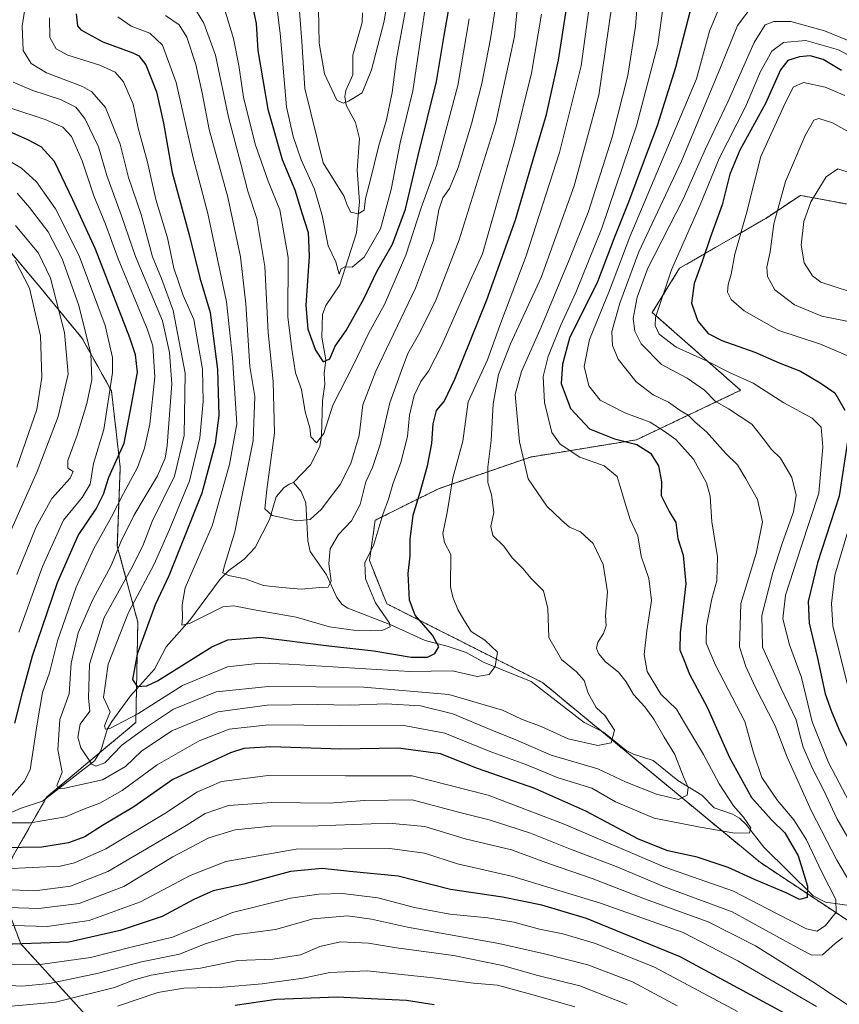
# Model space of a CAD drawing. Units: metres. Extents: x 616732 to 620156, y 4784957 to 4787330.
# Drawn here: x 619069 to 619302, y 4785792 to 4786073 of the extents above; entities that cross this region are included whole.
import ezdxf

# ---------------------------------------------------------------- set-up
doc = ezdxf.new("R2010")
doc.units = ezdxf.units.M
doc.header["$MEASUREMENT"] = 0
doc.linetypes.add('TRAZOS', pattern=[0.75, 0.5, -0.25])
for name, color, linetype, lineweight in [('Arbolado forestal', 92, 'TRAZOS', 0), ('Arbolado forestal CxS', 92, 'Continuous', 0), ('Corriente natural lineal', 142, 'Continuous', 13), ('Curva de nivel maestra', 36, 'Continuous', 30), ('Curva de nivel normal', 36, 'Continuous', 0)]:
    doc.layers.add(name, color=color, linetype=linetype, lineweight=lineweight)

# ---------------------------------------------------------------- blocks, each defined once
blk = doc.blocks.new('*U152')
at = {"layer": 'Arbolado forestal CxS', "color": 92, "linetype": 'Continuous', "lineweight": 0}
for points in [[(619314.5, 4785693.69, 471.08), (619289.91, 4785696.96, 480.68), (619262.86, 4785697.78, 491.21), (619244.01, 4785705.16, 495.41), (619221.06, 4785714.99, 497.32), (619171.88, 4785737.12, 497.18), (619103.67, 4785771.81, 463.17), (619069.24, 4785809.52, 424.15), (619064.32, 4785822.63, 410.51), (619066.78, 4785834.11, 401.88), (619076.61, 4785851.32, 392.04), (619102.03, 4785872.63, 382.15), (619102.59, 4785901.2, 377.16), (619096.75, 4785922.88, 389.81), (619097.58, 4785945.4, 398.8), (619095.08, 4785967.09, 404.76), (619086.74, 4785982.1, 411.45), (619075.06, 4785996.28, 418.65), (619061.72, 4786012.12, 421.45), (619059.44, 4786025.41, 411.78), (619051.24, 4786035.24, 407.49), (619052.06, 4786048.36, 398.62), (619048.37, 4786068, 397.77), (619035.03, 4786081.35, 410.53)], [(619304.53, 4786020.39, 442.97), (619291.41, 4786022.85, 437.83), (619281.57, 4786016.3, 433.41), (619256.98, 4786002.08, 421.06), (619249.19, 4785989.48, 418.87), (619274.38, 4785967.28, 418.06), (619244.69, 4785953.18, 400.61), (619214.5, 4785948.27, 390.99), (619188.27, 4785939.25, 378.18), (619170.24, 4785930.24, 368.8), (619168.6, 4785918.76, 370.35), (619173.51, 4785906.47, 371.59), (619217.94, 4785883.99, 381.04), (619280.03, 4785832.66, 397.41), (619340.6, 4785792.54, 420.57)]]:
    blk.add_polyline3d(points, dxfattribs=at)
blk = doc.blocks.new('*U184')
at = {"layer": 'Curva de nivel normal', "color": 36, "linetype": 'Continuous', "lineweight": 0}
blk.add_polyline3d([(619245.29, 4786082.23, 390), (619244.39, 4786070.95, 390), (619242.19, 4786057.01, 390), (619237.75, 4786039.44, 390), (619230.95, 4786017.98, 390), (619225.5, 4786004.52, 390), (619217.56, 4785985.31, 390), (619211.96, 4785972.68, 390), (619210.12, 4785966.11, 390), (619211.39, 4785952.6, 390), (619213.86, 4785942.09, 390), (619219.12, 4785934.25, 390), (619223.33, 4785930.31, 390), (619225.64, 4785928.27, 390), (619228.74, 4785926.91, 390), (619232.4, 4785923.64, 390), (619235.17, 4785917.68, 390), (619236.46, 4785909.84, 390), (619235.85, 4785903.09, 390), (619236.02, 4785900.13, 390), (619235.34, 4785897.99, 390), (619233.73, 4785895.55, 390), (619233.26, 4785893.84, 390), (619233.86, 4785892.24, 390), (619235.87, 4785889.92, 390), (619239.56, 4785886.94, 390), (619241.76, 4785884.2, 390), (619243.8, 4785880.56, 390), (619247.08, 4785877.05, 390), (619249.62, 4785873.6, 390), (619252.57, 4785868.46, 390), (619255.58, 4785863.46, 390), (619258.14, 4785857.13, 390), (619259.4, 4785854.06, 390), (619259.12, 4785851.85, 390), (619256.68, 4785850.66, 390), (619250.44, 4785852.16, 390), (619241.71, 4785855.64, 390), (619233.67, 4785859.37, 390), (619220.41, 4785863.32, 390), (619210.34, 4785867.65, 390), (619203.43, 4785870.44, 390), (619192.34, 4785875.06, 390), (619183.11, 4785877.33, 390), (619173.38, 4785877.97, 390), (619163.2, 4785877.56, 390), (619153.7, 4785877.73, 390), (619139.42, 4785877.51, 390), (619125.36, 4785875.64, 390), (619112.3, 4785870.25, 390), (619103.6, 4785864.45, 390), (619099.08, 4785860.05, 390), (619092.51, 4785856.29, 390), (619081.8, 4785853.86, 390), (619080.01, 4785853.74, 390), (619079.56, 4785854.65, 390), (619081, 4785858.46, 390), (619079.82, 4785864.79, 390), (619080.38, 4785873.45, 390), (619083.07, 4785880.73, 390), (619083.58, 4785889.52, 390), (619085.59, 4785898.16, 390), (619089.78, 4785907.66, 390), (619094.96, 4785917.34, 390), (619097.76, 4785924.12, 390), (619101.48, 4785931.56, 390), (619108.17, 4785942.88, 390), (619110.34, 4785947.95, 390), (619110.92, 4785951.55, 390), (619112.25, 4785969.1, 390), (619111.63, 4785978.08, 390), (619109.6, 4785987.11, 390), (619101.95, 4786005.44, 390), (619097.9, 4786017.03, 390), (619093.78, 4786028.5, 390), (619091.39, 4786036.7, 390), (619087.51, 4786044.75, 390), (619084.94, 4786048.01, 390), (619080.52, 4786050.16, 390), (619072.72, 4786052.7, 390), (619067.1, 4786055.08, 390)], dxfattribs=at)
blk = doc.blocks.new('*U201')
at = {"layer": 'Curva de nivel normal', "color": 36, "linetype": 'Continuous', "lineweight": 0}
blk.add_polyline3d([(619174.73, 4786084.09, 335), (619172.84, 4786072.49, 335), (619169.18, 4786058.62, 335), (619166.49, 4786052.09, 335), (619162.63, 4786049.68, 335), (619161.1, 4786049.09, 335), (619159.28, 4786049.95, 335), (619155.79, 4786057.44, 335), (619154.24, 4786066.26, 335), (619153.99, 4786081.12, 335)], dxfattribs=at)
blk = doc.blocks.new('*U202')
at = {"layer": 'Curva de nivel normal', "color": 36, "linetype": 'Continuous', "lineweight": 0}
for points in [[(619304.06, 4786051.33, 430), (619298.49, 4786053.66, 430), (619292.31, 4786055.03, 430), (619289.34, 4786053.67, 430), (619286.57, 4786048.09, 430), (619280.15, 4786033.89, 430), (619276.01, 4786017.73, 430), (619272.77, 4786006.07, 430), (619271.66, 4786000.43, 430), (619270.81, 4785997.44, 430), (619270.68, 4785995.23, 430), (619271.69, 4785993.14, 430), (619275.39, 4785989.94, 430), (619285.28, 4785984.32, 430), (619297.11, 4785980.48, 430), (619304.89, 4785977.12, 430)], [(619305.25, 4785927.98, 430), (619301.2, 4785914.63, 430), (619300.29, 4785906.56, 430), (619300.65, 4785900.12, 430), (619304.93, 4785882.94, 430)], [(619273.48, 4785790.21, 430), (619249.79, 4785802.89, 430), (619233.02, 4785809.66, 430), (619223.74, 4785812.41, 430), (619217.08, 4785813.74, 430), (619209.75, 4785815.72, 430), (619202.35, 4785816.95, 430), (619191.48, 4785817.94, 430), (619181.46, 4785819.9, 430), (619171, 4785822.65, 430), (619160.9, 4785823.88, 430), (619154.16, 4785823.66, 430), (619146.14, 4785822.57, 430), (619129.59, 4785818.46, 430), (619112.45, 4785811.45, 430), (619101.1, 4785808.71, 430), (619089.1, 4785805.64, 430), (619074.77, 4785803.65, 430), (619058.44, 4785803.79, 430), (619045.44, 4785804.81, 430), (619034.33, 4785803.53, 430), (619026.53, 4785799.44, 430), (619018.45, 4785792.27, 430)]]:
    blk.add_polyline3d(points, dxfattribs=at)
blk = doc.blocks.new('*U210')
at = {"layer": 'Curva de nivel normal', "color": 36, "linetype": 'Continuous', "lineweight": 0}
for points in [[(619252.52, 4786078.11, 395), (619250.74, 4786065.87, 395), (619244.68, 4786042.7, 395), (619234.8, 4786013.49, 395), (619227.38, 4785995.13, 395), (619223, 4785985.62, 395), (619219.57, 4785976.9, 395), (619218.06, 4785971.26, 395), (619218.5, 4785963.82, 395), (619220.58, 4785955.28, 395), (619222.95, 4785951.98, 395), (619228.51, 4785948.26, 395), (619235.52, 4785945.76, 395), (619239.21, 4785942.74, 395), (619240.01, 4785939.84, 395), (619241.31, 4785935.73, 395), (619242.87, 4785930.43, 395), (619245.12, 4785925.78, 395), (619246.06, 4785919.99, 395), (619248.26, 4785913.62, 395), (619249.01, 4785907.38, 395), (619247.68, 4785898.72, 395), (619246.91, 4785891.95, 395), (619247.73, 4785887.1, 395), (619251.59, 4785880.72, 395), (619256.06, 4785876.43, 395), (619258.42, 4785872.54, 395), (619263.8, 4785863.52, 395), (619268.28, 4785855.11, 395), (619272.37, 4785848.89, 395), (619275.21, 4785845.67, 395), (619277.24, 4785842.59, 395), (619276.86, 4785841.17, 395), (619272.72, 4785841.04, 395), (619262.82, 4785842.76, 395), (619249.74, 4785845.33, 395), (619238.71, 4785850.04, 395), (619232.01, 4785853.91, 395), (619222.35, 4785856.88, 395), (619213.16, 4785860.6, 395), (619202.75, 4785864.45, 395), (619190.09, 4785869.54, 395), (619177.97, 4785871.89, 395), (619159.96, 4785871.73, 395), (619139.79, 4785871.91, 395), (619128.64, 4785870.73, 395), (619120.09, 4785867.36, 395), (619108.06, 4785860.54, 395), (619098.1, 4785853.22, 395), (619091.76, 4785849.66, 395), (619087.44, 4785848.04, 395), (619082, 4785845.74, 395), (619072, 4785844.02, 395), (619066.05, 4785843.98, 395)], [(619066.05, 4785851.06, 395), (619070.22, 4785855.75, 395), (619071.92, 4785859.15, 395), (619073.86, 4785871.64, 395), (619075.4, 4785881.16, 395), (619077.44, 4785886.79, 395), (619079.67, 4785895.88, 395), (619085.05, 4785911.14, 395), (619090.08, 4785922.21, 395), (619095.07, 4785931.19, 395), (619098.49, 4785937.84, 395), (619102.54, 4785945.27, 395), (619104.54, 4785950.8, 395), (619106.03, 4785957.61, 395), (619107.48, 4785971.11, 395), (619106.83, 4785979.99, 395), (619105.26, 4785984.84, 395), (619097.02, 4786004.74, 395), (619093.34, 4786014.61, 395), (619090.02, 4786022.7, 395), (619086.73, 4786032.7, 395), (619083.7, 4786039.61, 395), (619081.27, 4786042.33, 395), (619076.18, 4786044.5, 395), (619066.42, 4786047.74, 395)]]:
    blk.add_polyline3d(points, dxfattribs=at)
blk = doc.blocks.new('*U215')
at = {"layer": 'Curva de nivel normal', "color": 36, "linetype": 'Continuous', "lineweight": 0}
for points in [[(619067.62, 4786004.26, 420), (619071.77, 4785996.42, 420), (619074.82, 4785982.8, 420), (619075.24, 4785970.95, 420), (619073.84, 4785961.81, 420), (619068.13, 4785945.39, 420)], [(619057.4, 4785815.08, 420), (619076.75, 4785814.42, 420), (619088.77, 4785816.15, 420), (619103.37, 4785821.5, 420), (619117.51, 4785829, 420), (619127.7, 4785833.03, 420), (619147.76, 4785836.53, 420), (619174.39, 4785836.68, 420), (619184.3, 4785835.4, 420), (619193.72, 4785832.3, 420), (619209.42, 4785828.74, 420), (619234.47, 4785821.16, 420), (619257.99, 4785812.71, 420), (619273.62, 4785804.68, 420), (619295.96, 4785791.65, 420)], [(619309.39, 4785842.17, 420), (619299.44, 4785861.17, 420), (619294.73, 4785872.78, 420), (619291.72, 4785885.44, 420), (619288.34, 4785894.72, 420), (619286.42, 4785902.14, 420), (619287.12, 4785908.94, 420), (619291.59, 4785922.7, 420), (619296.64, 4785937.98, 420), (619297.82, 4785951.04, 420), (619297.28, 4785956.82, 420), (619294.72, 4785959.31, 420), (619286.69, 4785963.74, 420), (619277.93, 4785969.31, 420), (619271.35, 4785972.3, 420), (619264.66, 4785975.69, 420), (619256.01, 4785979.62, 420), (619251.19, 4785983.27, 420), (619249.99, 4785985.79, 420), (619250.15, 4785988.04, 420), (619254.64, 4786001.6, 420), (619262.87, 4786020.14, 420), (619268.28, 4786033.33, 420), (619275.73, 4786048.12, 420), (619280.08, 4786058.18, 420), (619283.26, 4786063.96, 420), (619286.63, 4786066.4, 420), (619292.93, 4786066.95, 420), (619302.22, 4786064.34, 420), (619316.98, 4786056.4, 420)]]:
    blk.add_polyline3d(points, dxfattribs=at)
blk = doc.blocks.new('*U225')
at = {"layer": 'Curva de nivel normal', "color": 36, "linetype": 'Continuous', "lineweight": 0}
blk.add_polyline3d([(619178.8, 4786075.14, 340), (619176.34, 4786061.72, 340), (619175.03, 4786052.17, 340), (619173.47, 4786044.42, 340), (619171.29, 4786037.05, 340), (619168.94, 4786027.37, 340), (619167.48, 4786021.91, 340), (619167.12, 4786018.61, 340), (619165.38, 4786017.62, 340), (619163.28, 4786018.08, 340), (619162.22, 4786020.04, 340), (619161.39, 4786022.57, 340), (619155.42, 4786032.1, 340), (619150.23, 4786053.29, 340), (619149.34, 4786066.71, 340), (619148.48, 4786077.8, 340)], dxfattribs=at)
blk = doc.blocks.new('*U230')
at = {"layer": 'Curva de nivel normal', "color": 36, "linetype": 'Continuous', "lineweight": 0}
blk.add_polyline3d([(619186.92, 4786092.86, 345), (619181, 4786052.68, 345), (619177.37, 4786037.79, 345), (619174.83, 4786024.48, 345), (619171.74, 4786013.28, 345), (619167.06, 4786005.19, 345), (619163.63, 4786002.4, 345), (619161.59, 4786002.51, 345), (619160.52, 4786001.88, 345), (619159.93, 4786000.36, 345), (619159.02, 4786003.89, 345), (619156.85, 4786008.49, 345), (619155.08, 4786017.1, 345), (619152.91, 4786024.62, 345), (619149.17, 4786032.93, 345), (619146.87, 4786039.64, 345), (619144.93, 4786048.1, 345), (619143.15, 4786069.09, 345), (619141.64, 4786081.17, 345)], dxfattribs=at)
blk = doc.blocks.new('*U239')
at = {"layer": 'Curva de nivel normal', "color": 36, "linetype": 'Continuous', "lineweight": 0}
blk.add_polyline3d([(619231.3, 4786077.13, 380), (619228.98, 4786059.78, 380), (619222.77, 4786035.07, 380), (619213.27, 4786005.62, 380), (619205.79, 4785985.72, 380), (619202.26, 4785975.96, 380), (619196.77, 4785964.02, 380), (619195.22, 4785952.78, 380), (619192.32, 4785942.37, 380), (619190.78, 4785932.42, 380), (619189.49, 4785926.48, 380), (619190.03, 4785923.92, 380), (619191.82, 4785920.52, 380), (619191.67, 4785911.29, 380), (619192.34, 4785908.37, 380), (619193.83, 4785904.86, 380), (619195.48, 4785901.89, 380), (619197.57, 4785898.5, 380), (619201.5, 4785896.04, 380), (619205.07, 4785892.65, 380), (619204.43, 4785888.58, 380), (619202.72, 4785886.27, 380), (619199.28, 4785885.74, 380), (619192.3, 4785887.34, 380), (619180.09, 4785887.11, 380), (619145.6, 4785889.27, 380), (619137.59, 4785889.51, 380), (619128.12, 4785888.44, 380), (619115.31, 4785883.15, 380), (619102.58, 4785875.09, 380), (619094.6, 4785870.94, 380), (619093.41, 4785870.67, 380), (619093.06, 4785871.66, 380), (619094.68, 4785875.66, 380), (619092.8, 4785879.74, 380), (619094.17, 4785889.22, 380), (619099.92, 4785903.95, 380), (619107.27, 4785917.74, 380), (619111.6, 4785927.6, 380), (619117.34, 4785941.44, 380), (619120.26, 4785953.78, 380), (619121.25, 4785964.08, 380), (619121.01, 4785973.32, 380), (619119.82, 4785980.35, 380), (619118.56, 4785987.51, 380), (619115.56, 4785994.32, 380), (619112.9, 4786002.09, 380), (619111.09, 4786010.73, 380), (619107.71, 4786021.67, 380), (619105.34, 4786032.34, 380), (619102.67, 4786042.01, 380), (619101.29, 4786048.82, 380), (619098.5, 4786055.16, 380), (619096.1, 4786057.99, 380), (619091.78, 4786059.91, 380), (619082.63, 4786062.85, 380), (619079.33, 4786064.65, 380), (619077.54, 4786067.86, 380), (619077.43, 4786073.41, 380)], dxfattribs=at)
blk = doc.blocks.new('*U251')
at = {"layer": 'Curva de nivel maestra', "color": 36, "linetype": 'Continuous', "lineweight": 30}
blk.add_polyline3d([(619187.01, 4785792.16, 450), (619179.12, 4785793.36, 450), (619171.01, 4785793.74, 450), (619159.42, 4785794.36, 450), (619142.06, 4785793.62, 450), (619130.34, 4785791.98, 450)], dxfattribs=at)
blk = doc.blocks.new('*U262')
at = {"layer": 'Curva de nivel maestra', "color": 36, "linetype": 'Continuous', "lineweight": 30}
for points in [[(619303.09, 4786058.48, 425), (619297.87, 4786061.57, 425), (619294.19, 4786062.62, 425), (619291.18, 4786062.34, 425), (619287.86, 4786061.24, 425), (619285.75, 4786058.61, 425), (619281.43, 4786049, 425), (619274.19, 4786035.69, 425), (619271.34, 4786028.92, 425), (619269.13, 4786020.16, 425), (619265.67, 4786010.79, 425), (619263.41, 4786004, 425), (619261.11, 4785997.7, 425), (619260.35, 4785992.1, 425), (619262.2, 4785986.99, 425), (619265.15, 4785983.5, 425), (619268.98, 4785981.5, 425), (619278.38, 4785978.18, 425), (619285.4, 4785975.09, 425), (619291.4, 4785972.75, 425), (619297.07, 4785969.37, 425), (619301.24, 4785966.54, 425), (619304.09, 4785961.58, 425)], [(619304.85, 4785952.7, 425), (619302.42, 4785937.09, 425), (619296.3, 4785918.12, 425), (619293.62, 4785907.12, 425), (619293.89, 4785900.96, 425), (619296.24, 4785890.96, 425), (619298.5, 4785880.73, 425), (619300.31, 4785875.74, 425), (619302.34, 4785870.74, 425), (619311.44, 4785852.17, 425)], [(619290.23, 4785787.95, 425), (619257.1, 4785805.84, 425), (619230.42, 4785816.72, 425), (619217.68, 4785820.54, 425), (619206.49, 4785822.8, 425), (619191.67, 4785825.04, 425), (619176.76, 4785828.84, 425), (619163, 4785830.18, 425), (619155.09, 4785831, 425), (619146.1, 4785830.15, 425), (619132.76, 4785826.57, 425), (619124.1, 4785824.61, 425), (619118.54, 4785822.18, 425), (619109.55, 4785817.27, 425), (619097.54, 4785813.36, 425), (619082.9, 4785810.02, 425), (619061.43, 4785809.2, 425), (619050.7, 4785810.18, 425), (619044.59, 4785811.47, 425), (619038.03, 4785811.96, 425), (619032.44, 4785810.79, 425), (619023.53, 4785805.11, 425), (619014.1, 4785796.62, 425), (619005.2, 4785789.7, 425)]]:
    blk.add_polyline3d(points, dxfattribs=at)

msp = doc.modelspace()

# ---------------------------------------------------------------- linework, layer by layer
at = {"layer": 'Arbolado forestal', "color": 92, "linetype": 'TRAZOS', "lineweight": 0}
for points in [[(619171.88, 4785737.12, 497.17), (619103.67, 4785771.81, 463.17), (619069.23, 4785809.52, 424.15), (619064.32, 4785822.63, 410.51), (619066.78, 4785834.11, 401.88), (619076.32, 4785850.81, 392.19), (619076.61, 4785851.32, 392.04), (619091.69, 4785863.96, 382.16), (619102.03, 4785872.63, 382.16), (619102.21, 4785882.09, 375.18), (619102.59, 4785901.2, 377.16), (619096.75, 4785922.88, 389.81), (619097.58, 4785945.4, 398.8), (619095.08, 4785967.09, 404.76), (619086.74, 4785982.1, 411.45), (619075.06, 4785996.28, 418.65), (619061.72, 4786012.12, 421.45), (619059.44, 4786025.41, 411.78), (619051.24, 4786035.24, 407.49), (619052.06, 4786048.36, 398.62), (619048.37, 4786068, 397.77), (619035.03, 4786081.35, 410.53)], [(619171.88, 4785737.12, 497.17), (619103.67, 4785771.81, 463.17), (619069.23, 4785809.52, 424.15), (619064.32, 4785822.63, 410.51), (619066.78, 4785834.11, 401.88), (619076.32, 4785850.81, 392.19), (619076.61, 4785851.32, 392.04), (619091.69, 4785863.96, 382.16), (619102.03, 4785872.63, 382.16), (619102.21, 4785882.09, 375.18), (619102.59, 4785901.2, 377.16), (619096.75, 4785922.88, 389.81), (619097.58, 4785945.4, 398.8), (619095.08, 4785967.09, 404.76), (619086.74, 4785982.1, 411.45), (619075.06, 4785996.28, 418.65), (619061.72, 4786012.12, 421.45), (619059.44, 4786025.41, 411.78), (619051.24, 4786035.24, 407.49), (619052.06, 4786048.36, 398.62), (619048.37, 4786068, 397.77), (619035.03, 4786081.35, 410.53)], [(619304.53, 4786020.39, 442.97), (619291.41, 4786022.85, 437.83), (619281.57, 4786016.3, 433.41), (619256.98, 4786002.08, 421.06), (619249.19, 4785989.48, 418.87), (619274.38, 4785967.29, 418.06), (619244.69, 4785953.18, 400.61), (619214.5, 4785948.27, 390.99), (619188.27, 4785939.25, 378.18), (619170.24, 4785930.24, 368.8), (619168.6, 4785918.76, 370.35), (619173.51, 4785906.47, 371.59), (619217.94, 4785883.99, 381.04), (619234.79, 4785870.05, 384.61), (619280.03, 4785832.66, 397.41), (619316.89, 4785808.24, 410.6)]]:
    msp.add_polyline3d(points, dxfattribs=at)
at = {"layer": 'Arbolado forestal CxS', "color": 92, "linetype": 'Continuous', "lineweight": 0}
for points in [[(619035.03, 4786081.35, 410.53), (619048.37, 4786068, 397.77), (619052.06, 4786048.36, 398.62), (619051.24, 4786035.24, 407.49), (619059.44, 4786025.41, 411.78), (619061.72, 4786012.12, 421.45), (619075.06, 4785996.28, 418.65), (619086.74, 4785982.1, 411.45), (619095.08, 4785967.09, 404.76), (619097.58, 4785945.4, 398.8), (619096.75, 4785922.88, 389.81), (619102.59, 4785901.2, 377.16), (619102.03, 4785872.63, 382.15), (619076.61, 4785851.32, 392.04), (619066.78, 4785834.11, 401.88), (619064.32, 4785822.63, 410.51), (619069.24, 4785809.52, 424.15), (619103.67, 4785771.81, 463.17), (619171.88, 4785737.12, 497.18), (619157.65, 4785676.32, 537.59), (619103.96, 4785666.05, 532.24), (619070.72, 4785632.81, 537.54)], [(619340.6, 4785792.54, 420.57), (619280.03, 4785832.66, 397.41), (619217.94, 4785883.99, 381.04), (619173.51, 4785906.47, 371.59), (619168.6, 4785918.76, 370.35), (619170.24, 4785930.24, 368.8), (619188.27, 4785939.25, 378.18), (619214.5, 4785948.27, 390.99), (619244.69, 4785953.18, 400.61), (619274.38, 4785967.28, 418.06), (619249.19, 4785989.48, 418.87), (619256.98, 4786002.08, 421.06), (619281.57, 4786016.3, 433.41), (619291.41, 4786022.85, 437.83), (619304.53, 4786020.39, 442.97)]]:
    msp.add_polyline3d(points, dxfattribs=at)
at = {"layer": 'Corriente natural lineal', "color": 142, "linetype": 'Continuous', "lineweight": 13}
for points in [[(619147, 4785941, 357.9), (619151.82, 4785946.09, 357.03), (619154.44, 4785951.24, 355.9), (619154.94, 4785954.38, 355.26), (619155.19, 4785964.25, 354.02), (619155.86, 4785968.99, 352.76), (619155.7, 4785972.04, 351.26), (619156.19, 4785976.01, 349.96), (619155.07, 4785982.39, 348.95), (619155.26, 4785988.86, 348.18), (619156.15, 4785991.45, 347.59), (619160.17, 4785997.35, 345.79), (619164.87, 4786012.19, 341.29), (619165.81, 4786020.98, 339.79), (619165.06, 4786030.01, 338.21), (619165.78, 4786039.01, 335.99), (619164.59, 4786043.6, 335.34), (619162.01, 4786048.52, 334.87), (619161.57, 4786050.98, 334.39), (619161.83, 4786052.7, 334.1), (619163.88, 4786057.2, 333.32), (619163.89, 4786062.84, 332.03), (619166.54, 4786072.13, 330.42), (619166.64, 4786074.92, 330.31)], [(619065.66, 4785846.53, 394.86), (619069.35, 4785848.19, 393.76), (619075.46, 4785850.14, 392.46), (619090.28, 4785861.69, 384.21), (619092.03, 4785864.51, 382.19), (619093.81, 4785870.64, 381.79), (619095.17, 4785872.91, 381.57), (619100.55, 4785880.24, 376.07), (619107.33, 4785887.8, 373.19), (619110.66, 4785894.2, 372.16), (619117.42, 4785901.77, 370.03), (619126.03, 4785913.48, 365.47), (619128.55, 4785915.96, 364.96), (619132.94, 4785919.15, 363.43), (619136.03, 4785922.45, 362.15), (619140.12, 4785930.42, 360.25), (619142.06, 4785936.91, 358.5), (619144.17, 4785939.45, 358.05), (619145.68, 4785940.57, 357.95), (619147, 4785941, 357.9)], [(619306.71, 4785820.22, 408.22), (619298.52, 4785821.44, 402.17), (619295.07, 4785823.16, 400.4), (619281.03, 4785837.04, 396.51), (619275.96, 4785843.49, 394.07), (619274.1, 4785845.31, 394.64), (619272.09, 4785846.45, 394.23), (619266.81, 4785848.31, 392.12), (619263.29, 4785851.86, 391.14), (619256.51, 4785856.07, 389.29), (619249.44, 4785861.8, 387.45), (619243.89, 4785863.57, 386.09), (619241.8, 4785864.61, 385.94), (619235.26, 4785869.81, 384.63), (619229.8, 4785872.63, 384), (619214.71, 4785884.3, 380.67), (619201.3, 4785889.72, 377.96), (619196.15, 4785892.55, 377.51), (619190.75, 4785894.4, 376.28), (619184.45, 4785895.96, 373.87), (619174.74, 4785900.4, 370.18), (619162.46, 4785905.21, 366.3), (619160.79, 4785906.21, 365.91), (619159.34, 4785908.19, 365.63), (619156.35, 4785914.69, 364.44), (619151.74, 4785921.3, 362.22), (619151.06, 4785924.35, 361.41), (619150.51, 4785935.22, 359.14), (619149.14, 4785938.49, 358.42), (619147, 4785941, 357.9)]]:
    msp.add_polyline3d(points, dxfattribs=at)
at = {"layer": 'Curva de nivel maestra', "color": 36, "linetype": 'Continuous', "lineweight": 30}
for points in [[(619134.41, 4786080.74, 350), (619136.32, 4786071.88, 350), (619136.83, 4786064.09, 350), (619139.6, 4786047.39, 350), (619143.7, 4786033.1, 350), (619147.35, 4786024.39, 350), (619149.31, 4786017.88, 350), (619151.1, 4786012.23, 350), (619151.41, 4786005.51, 350), (619150.49, 4785991.44, 350), (619151.05, 4785984.74, 350), (619153.25, 4785978.69, 350), (619155.41, 4785975.36, 350), (619157.28, 4785976.27, 350), (619158.87, 4785979.84, 350), (619161.98, 4785984.29, 350), (619167.04, 4785993.38, 350), (619170.72, 4786001.13, 350), (619175.16, 4786008.96, 350), (619178.83, 4786018.92, 350), (619182.47, 4786034.23, 350), (619187.72, 4786055.31, 350), (619189.96, 4786068.97, 350), (619191.3, 4786076.46, 350)], [(619260.84, 4786078.86, 400), (619255.77, 4786059.29, 400), (619250.62, 4786042.69, 400), (619246.85, 4786032.89, 400), (619242.46, 4786020.9, 400), (619238.26, 4786010.46, 400), (619233.63, 4785998.22, 400), (619225.61, 4785982.11, 400), (619223.66, 4785974.74, 400), (619223.22, 4785969.2, 400), (619225.9, 4785962.09, 400), (619231.34, 4785956.3, 400), (619238.43, 4785953.46, 400), (619244.78, 4785951.81, 400), (619248.67, 4785949.39, 400), (619251, 4785945.8, 400), (619251.79, 4785941.19, 400), (619251.77, 4785937.33, 400), (619254.05, 4785932.72, 400), (619255.93, 4785929.57, 400), (619256.49, 4785925.04, 400), (619257.96, 4785920.34, 400), (619258.74, 4785912.11, 400), (619257.17, 4785898.21, 400), (619257.09, 4785893.28, 400), (619258.29, 4785890.26, 400), (619259.76, 4785886.38, 400), (619264.87, 4785876.98, 400), (619271.17, 4785862.66, 400), (619277.51, 4785851.2, 400), (619283.14, 4785844.82, 400), (619286.97, 4785841.14, 400), (619290.79, 4785834.64, 400), (619292.38, 4785829.39, 400), (619293.47, 4785825.94, 400), (619293.3, 4785822.73, 400), (619291.12, 4785822.12, 400), (619287.34, 4785824.07, 400), (619278.32, 4785827.89, 400), (619270.8, 4785831.32, 400), (619261.96, 4785834.21, 400), (619253.63, 4785836.02, 400), (619245.3, 4785839.35, 400), (619230.29, 4785847.34, 400), (619215.77, 4785853.77, 400), (619199.36, 4785859.52, 400), (619188.81, 4785863.72, 400), (619176.85, 4785865.28, 400), (619160.43, 4785865.05, 400), (619140.51, 4785865.71, 400), (619132.81, 4785865.2, 400), (619128.96, 4785863.98, 400), (619112.58, 4785856.35, 400), (619101.48, 4785848.59, 400), (619092.48, 4785843.26, 400), (619087.46, 4785840.06, 400), (619082.84, 4785838.28, 400), (619075.2, 4785837.11, 400), (619063.76, 4785836.92, 400)], [(619085.02, 4786074.59, 375), (619085.41, 4786071.21, 375), (619086.31, 4786070.06, 375), (619092.63, 4786066.65, 375), (619101.16, 4786063.49, 375), (619102.85, 4786062.61, 375), (619104.86, 4786060.05, 375), (619107.95, 4786052.36, 375), (619109.94, 4786043.47, 375), (619112.4, 4786029.32, 375), (619117.21, 4786011.56, 375), (619120.22, 4785999.36, 375), (619123.24, 4785989.43, 375), (619125.34, 4785973.23, 375), (619125.68, 4785960.08, 375), (619124.63, 4785952.14, 375), (619120.86, 4785937.96, 375), (619115.03, 4785923.41, 375), (619111.39, 4785914.45, 375), (619107.56, 4785906.12, 375), (619102.36, 4785892.12, 375), (619101.06, 4785884.9, 375), (619102.42, 4785882.87, 375), (619105.15, 4785883.02, 375), (619108.2, 4785884.53, 375), (619123.71, 4785894.17, 375), (619128.24, 4785896.13, 375), (619137.56, 4785896.89, 375), (619157.04, 4785894.43, 375), (619169.86, 4785893.07, 375), (619180.49, 4785891.26, 375), (619185.18, 4785891.22, 375), (619187.27, 4785892.24, 375), (619188.34, 4785894.21, 375), (619186.52, 4785897.54, 375), (619181.66, 4785903.22, 375), (619179.98, 4785907.43, 375), (619179.6, 4785915.03, 375), (619180.17, 4785920.1, 375), (619180.17, 4785924.78, 375), (619181.05, 4785931.73, 375), (619183.1, 4785938.24, 375), (619185.14, 4785945.73, 375), (619186.38, 4785952.11, 375), (619186.78, 4785957.72, 375), (619187.74, 4785961.54, 375), (619189.85, 4785964.05, 375), (619192.94, 4785970.44, 375), (619202.05, 4785993.1, 375), (619210.2, 4786015.91, 375), (619215.76, 4786034.69, 375), (619219.03, 4786045.91, 375), (619222.46, 4786061.42, 375), (619224.76, 4786076.09, 375)], [(619067.59, 4785872.45, 400), (619069.86, 4785881.45, 400), (619072.56, 4785891.62, 400), (619079.74, 4785912.53, 400), (619085.62, 4785925.92, 400), (619090.73, 4785933.49, 400), (619092.8, 4785937.69, 400), (619094.37, 4785942.56, 400), (619098.7, 4785952.18, 400), (619100.79, 4785963.11, 400), (619102.47, 4785972.48, 400), (619101.93, 4785977.43, 400), (619100.28, 4785982.28, 400), (619090.54, 4786007.54, 400), (619084.08, 4786021.57, 400), (619078.82, 4786032.47, 400), (619075.01, 4786036.68, 400), (619071.24, 4786038.72, 400), (619053.29, 4786046.64, 400)]]:
    msp.add_polyline3d(points, dxfattribs=at)
at = {"layer": 'Curva de nivel normal', "color": 36, "linetype": 'Continuous', "lineweight": 0}
for points in [[(619072.19, 4786087.62, 385), (619069.64, 4786071.06, 385), (619069.88, 4786064.16, 385), (619072.24, 4786060.44, 385), (619076.58, 4786057.76, 385), (619086.83, 4786053.92, 385), (619089.53, 4786052.33, 385), (619093.35, 4786047.88, 385), (619097.6, 4786037.43, 385), (619099.98, 4786027.95, 385), (619103.5, 4786017.36, 385), (619106.74, 4786005.37, 385), (619109.34, 4785999.18, 385), (619112.65, 4785990.06, 385), (619116.09, 4785972.19, 385), (619115.81, 4785954.42, 385), (619113.04, 4785942.86, 385), (619106.7, 4785929.9, 385), (619103.98, 4785922.92, 385), (619100.6, 4785916.24, 385), (619093.02, 4785902.58, 385), (619088.84, 4785889.28, 385), (619088.56, 4785879.58, 385), (619088.95, 4785875.79, 385), (619086.14, 4785872.12, 385), (619085.51, 4785868.47, 385), (619086.4, 4785865.36, 385), (619089.44, 4785860.74, 385), (619090.64, 4785860.13, 385), (619093.16, 4785861.07, 385), (619098.03, 4785866.13, 385), (619105.1, 4785871.25, 385), (619112.76, 4785876.4, 385), (619124.91, 4785881.39, 385), (619139.82, 4785882.88, 385), (619166.97, 4785882.66, 385), (619191.21, 4785880.58, 385), (619206.52, 4785876.12, 385), (619211.94, 4785873.57, 385), (619217.52, 4785871.46, 385), (619225.27, 4785867.98, 385), (619233.7, 4785866.08, 385), (619237.46, 4785866.84, 385), (619238.44, 4785870.38, 385), (619235.74, 4785874.55, 385), (619233.25, 4785876.89, 385), (619230.89, 4785880.96, 385), (619229.83, 4785884.54, 385), (619227.64, 4785887.06, 385), (619223.3, 4785890.58, 385), (619219.74, 4785896.79, 385), (619219.45, 4785905.12, 385), (619218.19, 4785910.12, 385), (619214.63, 4785913.79, 385), (619212.45, 4785916.36, 385), (619209.3, 4785919.54, 385), (619206.93, 4785922.9, 385), (619203.76, 4785925.91, 385), (619203.16, 4785928.44, 385), (619204.01, 4785932.44, 385), (619203.36, 4785937.54, 385), (619202.35, 4785941.04, 385), (619202.33, 4785945.35, 385), (619203.33, 4785952.98, 385), (619203.9, 4785963.47, 385), (619205.34, 4785971.8, 385), (619208.76, 4785980.54, 385), (619217.58, 4785999.44, 385), (619226.96, 4786025.52, 385), (619233.96, 4786051.43, 385), (619237.8, 4786077.6, 385)], [(619064.65, 4785830.92, 405), (619080.49, 4785831.65, 405), (619084.56, 4785832.62, 405), (619093.43, 4785836.58, 405), (619110.76, 4785846.98, 405), (619119.43, 4785852.76, 405), (619126.43, 4785855.77, 405), (619139.76, 4785857.54, 405), (619161.76, 4785857.41, 405), (619180.75, 4785857.37, 405), (619202.42, 4785851.88, 405), (619224.08, 4785843.66, 405), (619252.74, 4785831.36, 405), (619272.34, 4785824.57, 405), (619284.64, 4785818.19, 405), (619293.11, 4785813.84, 405), (619296.18, 4785813.11, 405), (619298.54, 4785814.72, 405), (619301.59, 4785818.51, 405), (619301.5, 4785822.16, 405), (619297.47, 4785829.99, 405), (619293.15, 4785839.15, 405), (619289.58, 4785844.82, 405), (619284.91, 4785850.33, 405), (619280.46, 4785856.9, 405), (619278.05, 4785863.92, 405), (619275.53, 4785872.86, 405), (619267.21, 4785888.92, 405), (619264.55, 4785895.26, 405), (619264.65, 4785900.03, 405), (619266.18, 4785907.88, 405), (619267.6, 4785912.97, 405), (619267.82, 4785919.86, 405), (619266.16, 4785929.8, 405), (619265.66, 4785937.13, 405), (619264.65, 4785940.96, 405), (619260.98, 4785947.68, 405), (619255.93, 4785953.3, 405), (619252.56, 4785955.64, 405), (619248.62, 4785958.23, 405), (619241.41, 4785960.9, 405), (619234.33, 4785964.48, 405), (619231.08, 4785968.52, 405), (619229.79, 4785974.11, 405), (619231.32, 4785981.78, 405), (619236.99, 4785995.77, 405), (619242.79, 4786011, 405), (619261.76, 4786056.09, 405), (619265.49, 4786069.62, 405), (619269.51, 4786079.38, 405)], [(619204.67, 4786077.76, 360), (619203.08, 4786067.42, 360), (619200.66, 4786054.76, 360), (619197.65, 4786043.26, 360), (619193.84, 4786030.78, 360), (619191.39, 4786024.78, 360), (619189.49, 4786022.15, 360), (619188.4, 4786018.77, 360), (619186.83, 4786010.1, 360), (619181.72, 4785996.44, 360), (619170.38, 4785972.78, 360), (619166.74, 4785963.11, 360), (619165.63, 4785954.44, 360), (619163.33, 4785946.44, 360), (619160.21, 4785940.44, 360), (619157.08, 4785936.36, 360), (619154.96, 4785933.39, 360), (619151.7, 4785930.5, 360), (619147.88, 4785930.12, 360), (619140.91, 4785931.64, 360), (619138.79, 4785933.52, 360), (619139.32, 4785938.98, 360), (619141.54, 4785955.11, 360), (619141.12, 4785969.78, 360), (619139.73, 4785983.78, 360), (619138.82, 4786002.62, 360), (619136.51, 4786016.22, 360), (619133.9, 4786024.06, 360), (619132, 4786031.46, 360), (619128.44, 4786045.1, 360), (619124.69, 4786062.82, 360), (619121.37, 4786071.95, 360), (619119.28, 4786075.33, 360)], [(619309.8, 4785819.9, 410), (619301.82, 4785833.4, 410), (619294.59, 4785847.29, 410), (619287.62, 4785862.76, 410), (619284.18, 4785871.61, 410), (619278.59, 4785882.55, 410), (619275.89, 4785888.58, 410), (619274.07, 4785894.14, 410), (619274.39, 4785906.52, 410), (619278.78, 4785920.78, 410), (619280.59, 4785929.78, 410), (619279.17, 4785936.18, 410), (619275.82, 4785942.09, 410), (619273.5, 4785946.02, 410), (619270.18, 4785949.23, 410), (619264.62, 4785955.41, 410), (619261.42, 4785958.2, 410), (619259.39, 4785960.24, 410), (619257.19, 4785961.53, 410), (619253.83, 4785963.91, 410), (619249.44, 4785965.98, 410), (619244.58, 4785969.73, 410), (619239.5, 4785976.12, 410), (619237.86, 4785980.05, 410), (619237.67, 4785984.05, 410), (619239.91, 4785992.09, 410), (619245.36, 4786006.77, 410), (619257.48, 4786032.57, 410), (619268.63, 4786059.25, 410), (619273.47, 4786071.28, 410), (619277.97, 4786077.18, 410)], [(619217.66, 4786074.46, 370), (619214.74, 4786057.72, 370), (619209.96, 4786038.08, 370), (619200.8, 4786006.18, 370), (619197.26, 4785998.48, 370), (619189.14, 4785980, 370), (619185.42, 4785972.71, 370), (619183.23, 4785969.83, 370), (619181.3, 4785965.78, 370), (619180.06, 4785960.18, 370), (619179.48, 4785954.1, 370), (619177.58, 4785946.69, 370), (619175.26, 4785940.49, 370), (619174.02, 4785936.3, 370), (619172.38, 4785931.87, 370), (619169.81, 4785923.31, 370), (619167.26, 4785918.12, 370), (619167.44, 4785913.52, 370), (619170.31, 4785906.7, 370), (619174.3, 4785900.94, 370), (619174.47, 4785899.9, 370), (619172.46, 4785898.92, 370), (619165.42, 4785898.77, 370), (619157.22, 4785899.92, 370), (619147.67, 4785902.59, 370), (619136.36, 4785904.6, 370), (619130, 4785905.86, 370), (619126.8, 4785905.57, 370), (619117.35, 4785900.78, 370), (619115.12, 4785900.31, 370), (619115.37, 4785902.45, 370), (619115.2, 4785906.13, 370), (619116.08, 4785911.01, 370), (619123.76, 4785928.66, 370), (619128.72, 4785946.11, 370), (619130.82, 4785957.73, 370), (619129.6, 4785976.5, 370), (619127.84, 4785992.51, 370), (619122.52, 4786017.64, 370), (619118.37, 4786033.5, 370), (619113.55, 4786055.05, 370), (619109.6, 4786065.69, 370), (619105.98, 4786069.08, 370), (619100.74, 4786071.07, 370), (619096.87, 4786073.76, 370)], [(619210.75, 4786076.74, 365), (619209.89, 4786068.14, 365), (619204.58, 4786043.57, 365), (619194.21, 4786010.14, 365), (619187.46, 4785992.73, 365), (619182.54, 4785983.12, 365), (619179.51, 4785977.78, 365), (619177.4, 4785971.92, 365), (619174.39, 4785963.7, 365), (619171.69, 4785951.83, 365), (619169.45, 4785945.28, 365), (619167.53, 4785941.22, 365), (619165.95, 4785934.78, 365), (619163.51, 4785930.13, 365), (619159.77, 4785926.19, 365), (619157.4, 4785922.14, 365), (619157.03, 4785917.79, 365), (619157.65, 4785912.93, 365), (619156.84, 4785911.19, 365), (619153.42, 4785910.99, 365), (619149.1, 4785910.65, 365), (619143.6, 4785911.12, 365), (619138.41, 4785911.63, 365), (619133.2, 4785913.55, 365), (619128.48, 4785914.5, 365), (619126.82, 4785915.29, 365), (619127.16, 4785916.97, 365), (619130.21, 4785926.98, 365), (619135.45, 4785953.01, 365), (619135.93, 4785965.5, 365), (619134.53, 4785974.1, 365), (619133.4, 4785991.94, 365), (619131.85, 4786005.33, 365), (619128.22, 4786022.33, 365), (619122.95, 4786041.66, 365), (619120.92, 4786052.07, 365), (619119.1, 4786060.16, 365), (619116.57, 4786067.9, 365), (619114.37, 4786071.43, 365), (619110.46, 4786074.07, 365)], [(619127.22, 4786076.31, 355), (619129.88, 4786067.52, 355), (619131.42, 4786059.88, 355), (619132.71, 4786050.85, 355), (619136, 4786037.46, 355), (619139.78, 4786026.86, 355), (619143.04, 4786018.77, 355), (619145.42, 4786005.1, 355), (619145.32, 4785988.11, 355), (619146.54, 4785978.39, 355), (619147.48, 4785972.24, 355), (619149.2, 4785967.5, 355), (619150.28, 4785961.19, 355), (619151.59, 4785956.55, 355), (619151.94, 4785954.01, 355), (619153.5, 4785952.36, 355), (619155.58, 4785955.01, 355), (619158.13, 4785963.02, 355), (619164.15, 4785974.76, 355), (619168.42, 4785983.69, 355), (619172.85, 4785991.77, 355), (619178.98, 4786005.82, 355), (619183.38, 4786019.31, 355), (619187.7, 4786031.34, 355), (619193.77, 4786054.17, 355), (619197.03, 4786073.16, 355)], [(619314.82, 4786063.03, 415), (619298.3, 4786069.7, 415), (619288.68, 4786072.44, 415), (619283.86, 4786072.39, 415), (619281.4, 4786071.45, 415), (619278.23, 4786066.38, 415), (619270.84, 4786049.69, 415), (619264.41, 4786036.1, 415), (619258.04, 4786021.8, 415), (619247.93, 4786002.08, 415), (619244.86, 4785993.8, 415), (619243.73, 4785987.72, 415), (619244.23, 4785984.11, 415), (619246.07, 4785980.5, 415), (619251.84, 4785974.6, 415), (619259.1, 4785970.72, 415), (619264.12, 4785967.3, 415), (619267.14, 4785964.17, 415), (619270.94, 4785961.98, 415), (619277.58, 4785957.62, 415), (619280.8, 4785953.51, 415), (619283.22, 4785950.38, 415), (619285.74, 4785947.93, 415), (619288.97, 4785942.47, 415), (619290.17, 4785937.43, 415), (619289.4, 4785932.64, 415), (619286.25, 4785923.61, 415), (619283.56, 4785915.33, 415), (619280.41, 4785903.13, 415), (619280.63, 4785894.12, 415), (619285.87, 4785882.45, 415), (619290.18, 4785873.38, 415), (619291.14, 4785869.49, 415), (619292.15, 4785865.6, 415), (619294.82, 4785859.48, 415), (619298.18, 4785853, 415), (619301.75, 4785845.2, 415), (619308.75, 4785833.24, 415)], [(619305.59, 4785986.81, 435), (619297.5, 4785988.42, 435), (619289.71, 4785991.63, 435), (619284.1, 4785995.93, 435), (619282.08, 4785999.75, 435), (619281.85, 4786002.43, 435), (619282.78, 4786006.76, 435), (619283.81, 4786014.74, 435), (619287.17, 4786026.76, 435), (619292.77, 4786039.87, 435), (619295.25, 4786044.3, 435), (619296.63, 4786044.76, 435), (619300.52, 4786043.55, 435), (619309.36, 4786038.62, 435)], [(619052.96, 4786040.36, 405), (619069.48, 4786030.59, 405), (619073.71, 4786026.68, 405), (619079.17, 4786018.97, 405), (619085.84, 4786005.62, 405), (619093.24, 4785985.78, 405), (619095.36, 4785976.68, 405), (619095.41, 4785972.28, 405), (619092.95, 4785956.11, 405), (619089.92, 4785946.42, 405), (619089, 4785940.55, 405), (619086.75, 4785936.74, 405), (619081.46, 4785930.23, 405), (619075.43, 4785917.09, 405), (619068.72, 4785898.4, 405)], [(619333.41, 4785981.42, 440), (619333.97, 4785982.63, 440), (619333.8, 4785986.32, 440), (619332.92, 4785991.52, 440), (619332.47, 4785996.83, 440), (619331.49, 4786000.28, 440), (619330.81, 4786003.76, 440), (619329.05, 4786007.44, 440), (619323.52, 4786015.71, 440), (619317.22, 4786022.02, 440), (619310, 4786026.7, 440), (619306.12, 4786029.1, 440), (619302.03, 4786030.38, 440), (619298.76, 4786028.16, 440), (619294.34, 4786021, 440), (619292.39, 4786015.41, 440), (619291.58, 4786008.67, 440), (619292.52, 4786003.65, 440), (619294.86, 4785999.88, 440), (619297.22, 4785998.1, 440), (619321.74, 4785990.1, 440), (619328.1, 4785986.47, 440), (619332.11, 4785982.34, 440), (619333.41, 4785981.42, 440)], [(619068.2, 4786023.44, 410), (619071.7, 4786019.36, 410), (619077, 4786012.44, 410), (619081.07, 4786004.78, 410), (619085.68, 4785991.77, 410), (619089.17, 4785977.82, 410), (619089.48, 4785970.27, 410), (619088.04, 4785963.49, 410), (619085.35, 4785954.46, 410), (619082.63, 4785947.27, 410), (619082.65, 4785945.06, 410), (619084.14, 4785944.12, 410), (619083.36, 4785942.22, 410), (619078.09, 4785936.41, 410), (619073.61, 4785928.39, 410), (619068.07, 4785914.8, 410)], [(619064.44, 4785922.78, 415), (619073.88, 4785944.11, 415), (619079.88, 4785959.8, 415), (619082.79, 4785971.85, 415), (619081.69, 4785983.79, 415), (619077.7, 4785999.29, 415), (619074.25, 4786006.38, 415), (619067.74, 4786014.25, 415)], [(619062.19, 4785825.08, 410), (619073.21, 4785824.63, 410), (619083.44, 4785825.99, 410), (619094.08, 4785830.16, 410), (619106.69, 4785837.57, 410), (619116.41, 4785843.22, 410), (619121.76, 4785846.71, 410), (619128.43, 4785848.94, 410), (619140.76, 4785849.83, 410), (619157.13, 4785849.6, 410), (619167.18, 4785850.42, 410), (619180.8, 4785850.55, 410), (619194.34, 4785846.98, 410), (619202.75, 4785844.85, 410), (619207.75, 4785843.22, 410), (619214.46, 4785841.09, 410), (619225.88, 4785836.54, 410), (619238.92, 4785831.56, 410), (619252.69, 4785825.76, 410), (619271.96, 4785818.6, 410), (619291.36, 4785808, 410), (619294.67, 4785806.33, 410), (619297.69, 4785806.36, 410), (619301.27, 4785809.59, 410), (619303.45, 4785811.23, 410)], [(619309.02, 4785789.36, 415), (619294.97, 4785798.71, 415), (619278.61, 4785809, 415), (619265.12, 4785815.84, 415), (619247, 4785822.38, 415), (619232.09, 4785828.14, 415), (619219.9, 4785832.29, 415), (619209.08, 4785836.29, 415), (619195.84, 4785839.45, 415), (619184.42, 4785842.93, 415), (619174.09, 4785843.87, 415), (619153.96, 4785843.12, 415), (619140.57, 4785843.05, 415), (619130.32, 4785842.02, 415), (619122.87, 4785839.74, 415), (619112.59, 4785834.31, 415), (619098.62, 4785825.88, 415), (619085.9, 4785821.02, 415), (619074.38, 4785819.64, 415), (619059.89, 4785820.04, 415)], [(619022.6, 4785787.81, 435), (619029.76, 4785793.78, 435), (619037.77, 4785797.54, 435), (619047.77, 4785798.92, 435), (619059.3, 4785798.03, 435), (619069.55, 4785797.47, 435), (619077.46, 4785798.24, 435), (619091.42, 4785801.16, 435), (619103.6, 4785804.37, 435), (619114.43, 4785806.56, 435), (619121.76, 4785809.57, 435), (619130.24, 4785812.09, 435), (619141.86, 4785813.62, 435), (619152.58, 4785816.63, 435), (619162.38, 4785817.52, 435), (619169.17, 4785816.57, 435), (619179.46, 4785814.26, 435), (619205.48, 4785809.62, 435), (619218.5, 4785806.63, 435), (619230.85, 4785803.53, 435), (619243.56, 4785798.72, 435), (619256.26, 4785791.85, 435)], [(619242.02, 4785792.2, 440), (619228.58, 4785797.6, 440), (619216.6, 4785800.52, 440), (619206.5, 4785803.32, 440), (619192.59, 4785806.16, 440), (619176.33, 4785808.38, 440), (619168.32, 4785809.7, 440), (619160.34, 4785810.05, 440), (619154.42, 4785808.79, 440), (619148.92, 4785806.42, 440), (619141.1, 4785805.2, 440), (619131.1, 4785804.79, 440), (619120.43, 4785802.59, 440), (619113.17, 4785801.78, 440), (619106.4, 4785800.62, 440), (619101.29, 4785799.13, 440), (619095.9, 4785797.05, 440), (619079.14, 4785792.91, 440), (619065.53, 4785791.71, 440), (619051.77, 4785792.72, 440), (619040.22, 4785791.68, 440)], [(619096.78, 4785791.8, 445), (619108.29, 4785795.62, 445), (619115.68, 4785796.88, 445), (619126.91, 4785797.2, 445), (619138.02, 4785798.13, 445), (619149.68, 4785799.71, 445), (619157.27, 4785801.36, 445), (619167.92, 4785801.8, 445), (619186.77, 4785799.86, 445), (619198.24, 4785798.29, 445), (619205.06, 4785797.78, 445), (619215.52, 4785794.92, 445), (619227.14, 4785791.54, 445)]]:
    msp.add_polyline3d(points, dxfattribs=at)

# ---------------------------------------------------------------- block references
at = {"layer": 'Arbolado forestal CxS', "color": 92, "linetype": 'Continuous', "lineweight": 0}
msp.add_blockref('*U152', (0, 0), dxfattribs=at)
at = {"layer": 'Curva de nivel maestra', "color": 36, "linetype": 'Continuous', "lineweight": 30}
for name in ['*U251', '*U262']:
    msp.add_blockref(name, (0, 0), dxfattribs=at)
at = {"layer": 'Curva de nivel normal', "color": 36, "linetype": 'Continuous', "lineweight": 0}
for name in ['*U202', '*U215', '*U210', '*U184', '*U239', '*U230', '*U225', '*U201']:
    msp.add_blockref(name, (0, 0), dxfattribs=at)

doc.saveas('drawing.dxf')
